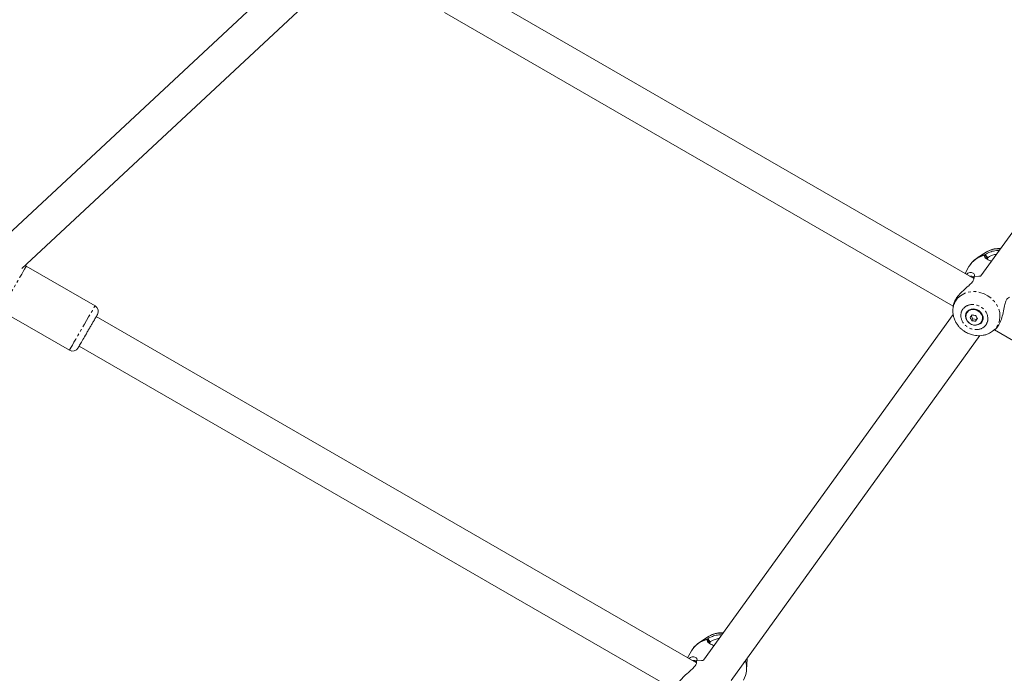
# Model space of a CAD drawing. Units: millimetres. Extents: x -3154 to 5574, y -3099 to 2460.
# Drawn here: x -1398 to -937, y -872 to -566 of the extents above; entities that cross this region are included whole.
import ezdxf

# ---------------------------------------------------------------- set-up
doc = ezdxf.new("R2010")
doc.units = ezdxf.units.MM
doc.linetypes.add('PHANTOM', pattern=[12.7, 6.35, -1.27, 1.27, -1.27, 1.27, -1.27])

msp = doc.modelspace()

# ---------------------------------------------------------------- linework, layer by layer
at = {"color": 7, "linetype": 'Continuous', "lineweight": 15}
for p, q in [((-830.82, -524.23), (-947.77, -686.19)), ((-1259.18, -532.45), (-1416.71, -679.13)), ((-1396.99, -682.63), (-1246.33, -542.35)), ((-951.09, -687.42), (-1191.01, -548.9)), ((-1199.01, -562.76), (-960.74, -700.32)), ((-945.37, -675.07), (-949.53, -677.77)), ((-945.75, -676.17), (-944.62, -677.64)), ((-945.17, -674.94), (-945.37, -675.07)), ((-1362.65, -700.19), (-1394.85, -681.6)), ((-953.38, -681.81), (-955.24, -685.02)), ((-944.74, -677.87), (-944.76, -678.32)), ((-950.96, -686.5), (-950.99, -686.56)), ((-960.86, -700.8), (-960.92, -702.02)), ((-1406.85, -702.39), (-1374.65, -720.97)), ((-1081.06, -867.39), (-1362.06, -705.15)), ((-960.78, -704.2), (-1077.73, -866.16)), ((-954.32, -703.33), (-954.43, -703.53)), ((-952.35, -704.9), (-951.54, -706.35)), ((-951.99, -707.14), (-951.54, -706.35)), ((-951.54, -706.35), (-949.86, -706.57)), ((-949.86, -706.57), (-950.32, -707.36)), ((-949.86, -706.57), (-949.5, -706.06)), ((-947.42, -707.58), (-947.31, -707.38)), ((-1064.82, -875.6), (-948.23, -714.15)), ((-942.86, -712.44), (-941.87, -711.8)), ((-941.45, -711.46), (-664.99, -871.07)), ((-1370.06, -719.01), (-1090.71, -880.29)), ((-1075.33, -855.04), (-1079.5, -857.74)), ((-1075.72, -856.14), (-1074.58, -857.61)), ((-1075.14, -854.91), (-1075.33, -855.04)), ((-1083.35, -861.78), (-1085.2, -864.99)), ((-1074.71, -857.84), (-1074.72, -858.29)), ((-1080.93, -866.47), (-1080.95, -866.53)), ((-1058.08, -866.48), (-1058.6, -867)), ((-1058.18, -866.42), (-1058.08, -866.43)), ((-1058.02, -866.2), (-1058.08, -866.43)), ((-1058.08, -866.43), (-1058.08, -866.48)), ((-1057.54, -870.69), (-1057.27, -865.47)), ((-1057.27, -865.47), (-1057.26, -865.15))]:
    msp.add_line(p, q, dxfattribs=at)
at = {"color": 8, "linetype": 'PHANTOM', "lineweight": 0}
for p, q in [((-945.95, -676.52), (-944.74, -677.87)), ((-1075.92, -856.49), (-1074.71, -857.84))]:
    msp.add_line(p, q, dxfattribs=at)
at = {"color": 8, "linetype": 'PHANTOM', "lineweight": 0, "flags": 128}
for points in [[(-945.75, -676.17), (-947.75, -676.83), (-949.53, -677.77)], [(-1394.85, -681.6), (-1394.94, -681.76), (-1395.21, -682.23), (-1395.65, -683), (-1396.25, -684.04), (-1396.99, -685.32), (-1397.85, -686.8), (-1398.79, -688.44), (-1399.8, -690.19), (-1400.85, -692), (-1401.89, -693.8), (-1402.9, -695.55), (-1403.85, -697.19), (-1404.7, -698.68), (-1405.44, -699.96), (-1406.04, -701), (-1406.48, -701.76), (-1406.75, -702.23), (-1406.85, -702.39), (-1406.85, -702.39)], [(-959.77, -698.07), (-958.73, -696.64), (-957.41, -695.43), (-955.84, -694.49), (-954.09, -693.85), (-952.19, -693.53), (-950.23, -693.54), (-948.25, -693.88), (-946.33, -694.53), (-944.52, -695.49), (-942.89, -696.71), (-941.48, -698.15), (-940.34, -699.78), (-939.51, -701.53), (-939.01, -703.36), (-938.86, -705.2), (-939.07, -706.99), (-939.62, -708.68), (-940.51, -710.22), (-941.69, -711.54), (-942.83, -712.42)], [(-1374.65, -720.97), (-1374.65, -720.97), (-1374.56, -720.82), (-1374.29, -720.35), (-1373.85, -719.58), (-1373.25, -718.54), (-1372.51, -717.26), (-1371.65, -715.78), (-1370.71, -714.14), (-1369.7, -712.39), (-1368.65, -710.58), (-1367.61, -708.78), (-1366.6, -707.03), (-1365.65, -705.39), (-1364.8, -703.9), (-1364.06, -702.62), (-1363.46, -701.58), (-1363.02, -700.82), (-1362.75, -700.35), (-1362.65, -700.19)], [(-1075.72, -856.14), (-1077.72, -856.8), (-1079.5, -857.74)]]:
    msp.add_lwpolyline(points, dxfattribs=at)
at = {"color": 7, "linetype": 'Continuous', "lineweight": 15, "flags": 128}
for points in [[(-1394.85, -681.6), (-1395.23, -681.34), (-1395.42, -681.17)], [(-950.96, -686.5), (-948.75, -686.33), (-947.88, -686.36)], [(-947.18, -707.57), (-947.89, -708.42), (-948.86, -709), (-950.01, -709.26), (-951.23, -709.19), (-952.42, -708.78), (-953.48, -708.08), (-954.3, -707.14), (-954.81, -706.06), (-954.98, -704.92), (-954.78, -703.82), (-954.23, -702.87), (-953.38, -702.15), (-952.31, -701.72), (-951.11, -701.62), (-949.89, -701.87), (-948.75, -702.43), (-947.81, -703.26), (-947.13, -704.28), (-946.79, -705.41), (-946.8, -706.54), (-947.18, -707.57)], [(-947.5, -704.19), (-947.09, -705.25), (-947.02, -706.33), (-947.3, -707.35), (-947.9, -708.21), (-948.77, -708.83), (-949.83, -709.16), (-950.99, -709.17), (-952.14, -708.86), (-953.18, -708.26), (-954.03, -707.41), (-954.6, -706.4), (-954.84, -705.32), (-954.74, -704.26), (-954.29, -703.31), (-953.55, -702.56), (-952.57, -702.08), (-951.45, -701.9), (-950.28, -702.06), (-949.17, -702.52), (-948.22, -703.25), (-947.5, -704.19)], [(-954.32, -703.33), (-953.84, -702.71), (-952.97, -702.09), (-951.91, -701.76), (-950.75, -701.74), (-949.6, -702.05), (-948.56, -702.66), (-947.71, -703.5), (-947.14, -704.51), (-946.9, -705.6), (-947, -706.66), (-947.31, -707.38)], [(-1080.93, -866.47), (-1078.72, -866.3), (-1077.84, -866.33)]]:
    msp.add_lwpolyline(points, dxfattribs=at)
at = {"color": 7, "linetype": 'Continuous', "lineweight": 15}
for centre, radius, start, end in [((-943.7, -687.55), 11.25, 101.5397, 149.352), ((-1364.15, -702.79), 3, 330, 60), ((-933.95, -696.43), 18.28, 206.8183, 212.0276), ((-936.49, -697.45), 18.28, 206.8183, 212.0276), ((-1373.15, -718.38), 3, 240, 330), ((-1073.67, -867.52), 11.25, 101.5397, 149.352), ((-1068.83, -870.01), 11.31, 330.7754, 18.208)]:
    msp.add_arc(centre, radius, start, end, dxfattribs=at)
at = {"color": 8, "linetype": 'PHANTOM', "lineweight": 0}
for centre, radius, start, end in [((-939.74, -684.07), 10.61, 83.9062, 120.7562), ((-952.12, -702.45), 8.81, 150.2147, 177.789), ((-1069.71, -864.04), 10.62, 83.885, 120.7558)]:
    msp.add_arc(centre, radius, start, end, dxfattribs=at)
at = {"color": 7, "linetype": 'Continuous', "lineweight": 15}
for points, knots in [([(-949.39, -677.71), (-949.72, -677.92), (-950.58, -678.46), (-951.76, -679.58), (-952.74, -680.72), (-953.17, -681.51), (-953.3, -681.74)], [0, 0, 0, 0, 0.207286, 0.528524, 0.856331, 1, 1, 1, 1]), ([(-942.84, -679.36), (-943.18, -679.2), (-944.41, -678.61), (-945.58, -677.95), (-946.13, -677.18), (-946, -676.68), (-945.95, -676.52)], [0, 0, 0, 0, 0.161038, 0.575925, 0.860461, 1, 1, 1, 1]), ([(-945.75, -676.17), (-945.62, -676.05), (-945.34, -675.78), (-943.99, -675.14), (-941.9, -674.39), (-940.08, -674.3), (-939.15, -674.25)], [0, 0, 0, 0, 0.199725, 0.41473, 0.702108, 1, 1, 1, 1]), ([(-938.52, -673.38), (-938.52, -673.38), (-939.02, -673.31), (-940.03, -673.34), (-941.55, -673.5), (-943.06, -673.92), (-944.28, -674.4), (-944.93, -674.82), (-945.13, -674.96)], [0, 0, 0, 0, 0.002094, 0.212925, 0.433058, 0.660595, 0.894183, 1, 1, 1, 1]), ([(-940.43, -676.02), (-940.75, -676.07), (-941.81, -676.21), (-943.15, -676.79), (-944.27, -677.33), (-944.51, -677.54), (-944.62, -677.64)], [0, 0, 0, 0, 0.146783, 0.491891, 0.760004, 1, 1, 1, 1]), ([(-950.99, -686.56), (-950.98, -686.93), (-950.97, -687.73), (-951.85, -689.19), (-953.69, -690.95), (-955.75, -692.66), (-957.48, -694.35), (-958.71, -695.77), (-959.92, -697.54), (-960.73, -699.38), (-960.77, -700.4), (-960.79, -700.8)], [0, 0, 0, 0, 0.089396, 0.193286, 0.315931, 0.485917, 0.570783, 0.658422, 0.758659, 0.904847, 1, 1, 1, 1]), ([(-954.59, -685.4), (-954.35, -685.23), (-953.53, -684.62), (-952.4, -684.55), (-951.41, -684.8), (-950.82, -685.3), (-950.68, -685.92), (-950.9, -686.37), (-950.96, -686.5)], [0, 0, 0, 0, 0.112016, 0.396713, 0.558874, 0.726284, 0.922032, 1, 1, 1, 1]), ([(-952.91, -686.37), (-952.77, -686.33), (-952.08, -686.16), (-951.26, -686.59), (-951.09, -687.15), (-951.04, -687.33)], [0, 0, 0, 0, 0.141813, 0.720913, 1, 1, 1, 1]), ([(-941.87, -711.8), (-941.56, -711.58), (-940.93, -711.12), (-940.09, -710.14), (-939.12, -708.66), (-938.16, -706.47), (-937.35, -703.33), (-936.85, -700.38), (-936.25, -698.09), (-935.46, -696.68), (-934.78, -696.3), (-934.44, -696.11)], [0, 0, 0, 0, 0.085692, 0.174544, 0.240727, 0.38707, 0.53304, 0.697394, 0.811471, 0.907186, 1, 1, 1, 1]), ([(-1370.54, -719.85), (-1370.54, -719.85), (-1370.57, -719.9), (-1370.42, -719.65), (-1370.1, -719.1), (-1369.47, -717.99), (-1368.36, -716.07), (-1366.98, -713.68), (-1365.8, -711.64), (-1364.88, -710.05), (-1364.02, -708.55), (-1363.01, -706.81), (-1362.49, -705.91), (-1362.16, -705.33)], [0, 0, 0, 0, 0.021206, 0.100174, 0.179143, 0.25647, 0.400116, 0.543762, 0.62109, 0.700058, 0.779026, 0.856354, 1, 1, 1, 1]), ([(-1362.16, -705.33), (-1361.93, -704.93), (-1361.57, -704.32), (-1361.53, -704.25), (-1361.69, -704.52), (-1361.88, -704.85), (-1362.05, -705.15), (-1362.06, -705.15)], [0, 0, 0, 0, 0.37664, 0.579392, 0.786447, 0.993502, 1, 1, 1, 1]), ([(-960.91, -702.12), (-960.92, -702.59), (-960.94, -703.62), (-960.64, -705.21), (-960.1, -706.83), (-959.32, -708.31), (-958.43, -709.57), (-957.52, -710.57), (-956.58, -711.41), (-955.72, -712.04), (-955.14, -712.39), (-954.94, -712.51)], [0, 0, 0, 0, 0.112454, 0.2500158, 0.3870524, 0.52171, 0.6487589, 0.7517208, 0.8389377, 0.9469305, 1, 1, 1, 1]), ([(-954.94, -712.51), (-954.34, -712.82), (-953.51, -713.26), (-952.19, -713.7), (-951.05, -713.99), (-949.66, -714.17), (-948.2, -714.19), (-946.68, -714.01), (-945.16, -713.6), (-943.86, -713.07), (-943.13, -712.58), (-942.84, -712.39)], [0, 0, 0, 0, 0.156053, 0.218474, 0.322097, 0.429656, 0.544994, 0.66542, 0.789897, 0.917684, 1, 1, 1, 1]), ([(-1072.8, -859.33), (-1073.15, -859.17), (-1074.38, -858.58), (-1075.55, -857.92), (-1076.1, -857.15), (-1075.96, -856.65), (-1075.92, -856.49)], [0, 0, 0, 0, 0.1614852, 0.576151, 0.8605358, 1, 1, 1, 1]), ([(-1075.72, -856.14), (-1075.58, -856.02), (-1075.3, -855.75), (-1073.96, -855.11), (-1071.87, -854.36), (-1070.04, -854.27), (-1069.11, -854.22)], [0, 0, 0, 0, 0.19962, 0.414512, 0.701739, 1, 1, 1, 1]), ([(-1068.48, -853.35), (-1068.49, -853.35), (-1068.98, -853.28), (-1070, -853.31), (-1071.51, -853.47), (-1073.03, -853.89), (-1074.25, -854.37), (-1074.9, -854.79), (-1075.1, -854.93)], [0, 0, 0, 0, 0.002677, 0.213385, 0.433389, 0.660793, 0.894245, 1, 1, 1, 1]), ([(-1070.39, -855.99), (-1070.71, -856.04), (-1071.77, -856.18), (-1073.12, -856.76), (-1074.24, -857.31), (-1074.47, -857.51), (-1074.58, -857.61)], [0, 0, 0, 0, 0.147459, 0.492294, 0.760194, 1, 1, 1, 1]), ([(-1079.35, -857.68), (-1079.69, -857.89), (-1080.54, -858.43), (-1081.72, -859.55), (-1082.71, -860.69), (-1083.14, -861.48), (-1083.27, -861.72)], [0, 0, 0, 0, 0.207286, 0.528524, 0.856331, 1, 1, 1, 1]), ([(-1080.95, -866.53), (-1080.95, -866.9), (-1080.93, -867.7), (-1081.81, -869.16), (-1083.65, -870.92), (-1085.72, -872.63), (-1087.44, -874.32), (-1088.68, -875.74), (-1089.89, -877.51), (-1090.7, -879.35), (-1090.74, -880.37), (-1090.76, -880.77)], [0, 0, 0, 0, 0.089396, 0.193286, 0.315931, 0.485917, 0.570783, 0.658422, 0.758659, 0.904847, 1, 1, 1, 1]), ([(-1084.55, -865.37), (-1084.32, -865.2), (-1083.5, -864.59), (-1082.37, -864.52), (-1081.38, -864.77), (-1080.79, -865.27), (-1080.65, -865.89), (-1080.87, -866.34), (-1080.93, -866.47)], [0, 0, 0, 0, 0.112016, 0.396713, 0.558874, 0.726284, 0.922032, 1, 1, 1, 1]), ([(-1082.87, -866.34), (-1082.74, -866.3), (-1082.04, -866.13), (-1081.23, -866.56), (-1081.06, -867.12), (-1081, -867.3)], [0, 0, 0, 0, 0.141813, 0.720913, 1, 1, 1, 1])]:
    msp.add_open_spline(points, degree=3, knots=knots, dxfattribs=at)
for points in [[(-945.95, -676.52), (-945.88, -676.36), (-945.81, -676.24), (-945.75, -676.17)], [(-944.62, -677.64), (-944.65, -677.68), (-944.69, -677.76), (-944.74, -677.87)], [(-952.81, -705.7), (-952.54, -705.31), (-952.25, -704.9), (-951.95, -704.46)], [(-951.95, -704.46), (-951.4, -704.56), (-950.85, -704.63), (-950.27, -704.68)], [(-950.32, -707.36), (-950.89, -707.31), (-951.45, -707.24), (-951.99, -707.14)], [(-949.46, -706.13), (-949.76, -706.56), (-950.04, -706.98), (-950.32, -707.36)], [(-1075.92, -856.49), (-1075.85, -856.33), (-1075.78, -856.21), (-1075.72, -856.14)], [(-1074.58, -857.61), (-1074.62, -857.65), (-1074.66, -857.73), (-1074.71, -857.84)]]:
    msp.add_open_spline(points, degree=3, dxfattribs=at)
at = {"color": 8, "linetype": 'PHANTOM', "lineweight": 0}
for points, knots in [([(-956.52, -702.18), (-955.77, -700.88), (-954.45, -699.98), (-951.27, -699.37), (-949.54, -699.68), (-946.53, -701.41), (-945.39, -702.76), (-944.33, -705.82), (-944.46, -707.41), (-945.21, -708.71)], [0, 0, 0, 0, 0.25, 0.25, 0.5, 0.5, 0.75, 0.75, 1, 1, 1, 1]), ([(-945.21, -708.71), (-945.96, -710.01), (-947.27, -710.91), (-950.45, -711.53), (-952.19, -711.21), (-955.19, -709.48), (-956.33, -708.13), (-957.39, -705.07), (-957.27, -703.48), (-956.52, -702.18)], [0, 0, 0, 0, 0.25, 0.25, 0.5, 0.5, 0.75, 0.75, 1, 1, 1, 1]), ([(-1370.06, -719.01), (-1370.25, -719.35), (-1370.54, -719.85), (-1370.54, -719.85), (-1370.54, -719.85)], [0, 0, 0, 0, 0.675867, 1, 1, 1, 1])]:
    msp.add_open_spline(points, degree=3, knots=knots, dxfattribs=at)

doc.saveas('drawing.dxf')
